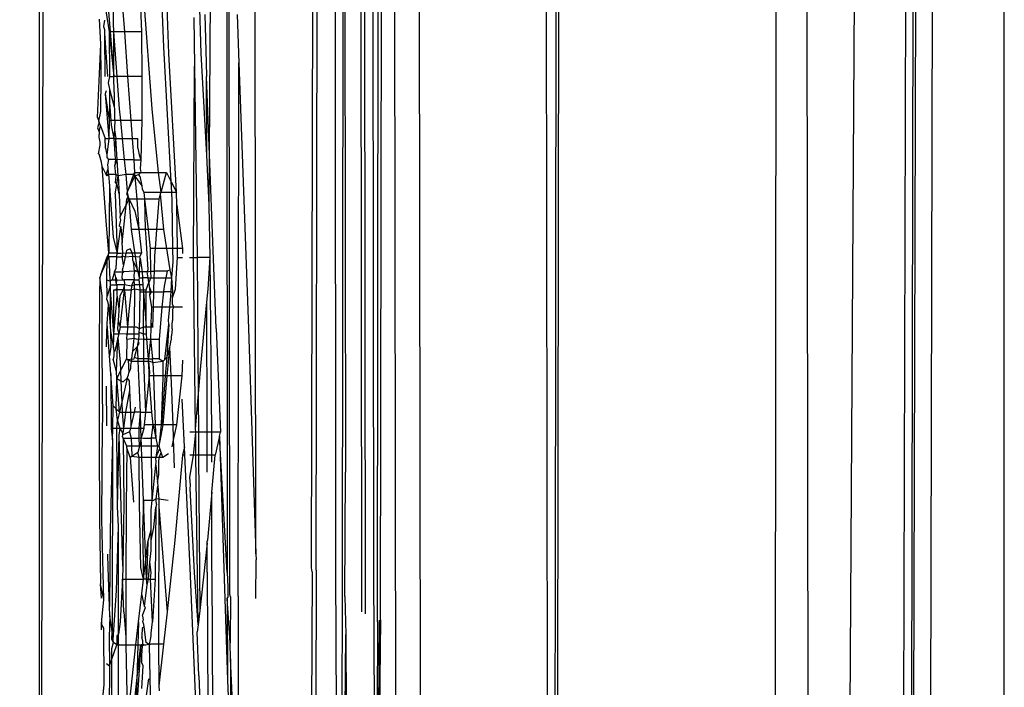
# Model space of a CAD drawing. Units: centimetres. Extents: x 348 to 1323, y 288 to 791.
# Drawn here: x 426 to 429, y 682 to 684 of the extents above; entities that cross this region are included whole.
import ezdxf

# ---------------------------------------------------------------- set-up
doc = ezdxf.new("R2010")
doc.units = ezdxf.units.CM
doc.layers.add('Edges', color=7, linetype='Continuous')

# ---------------------------------------------------------------- blocks, each defined once
blk = doc.blocks.new('ford ranger pl')
at = {"layer": 'Edges'}
for p, q in [((360.5996, 325.4186), (328.9616, 325.4808)), ((353.8148, 325.4287), (367.3843, 325.4287)), ((358.9099, 325.2699), (358.7365, 325.2668)), ((359.1083, 325.2707), (358.9099, 325.2699)), ((359.3462, 325.2707), (359.1083, 325.2707)), ((359.5023, 325.2699), (359.3462, 325.2707)), ((359.5472, 325.2684), (359.5023, 325.2699)), ((359.8518, 325.264), (359.8706, 325.2699)), ((359.8742, 325.2723), (359.8706, 325.2699)), ((359.8742, 325.2723), (359.8967, 325.2681)), ((359.9044, 325.2676), (359.9177, 325.2701)), ((359.9177, 325.2701), (359.9249, 325.2707)), ((359.9322, 325.2706), (359.9249, 325.2707)), ((359.9424, 325.2746), (359.9322, 325.2706)), ((359.9322, 325.2706), (359.9483, 325.2668)), ((359.9575, 325.2701), (359.9424, 325.2746)), ((359.9483, 325.2668), (359.9575, 325.2701)), ((359.9575, 325.2701), (359.9604, 325.2712)), ((359.9699, 325.2746), (359.9604, 325.2712)), ((359.9604, 325.2712), (359.9856, 325.266)), ((359.9699, 325.2746), (360.1637, 325.266)), ((358.5196, 325.2427), (358.3526, 325.2443)), ((358.4343, 325.2611), (358.4705, 325.2571)), ((358.4705, 325.2571), (358.6189, 325.258)), ((358.5252, 325.2511), (358.5196, 325.2427)), ((358.5945, 325.2435), (358.5196, 325.2427)), ((358.6515, 325.2419), (358.5945, 325.2435)), ((358.6149, 325.2645), (358.6299, 325.2645)), ((358.6189, 325.258), (358.6277, 325.2632)), ((358.6277, 325.2632), (358.6299, 325.2645)), ((358.6277, 325.2632), (358.6415, 325.2634)), ((358.6299, 325.2645), (358.6415, 325.2634)), ((358.6415, 325.2634), (358.6949, 325.2584)), ((358.676, 325.2428), (358.7797, 325.2466)), ((358.6949, 325.2584), (358.7365, 325.2668)), ((358.6949, 325.2584), (358.9064, 325.2637)), ((358.6986, 325.2643), (358.7365, 325.2668)), ((358.7797, 325.2466), (358.8145, 325.2472)), ((358.9064, 325.2637), (359.1617, 325.2614)), ((359.1548, 325.2505), (359.2589, 325.2509)), ((359.1617, 325.2614), (359.1648, 325.261)), ((359.1648, 325.261), (359.3536, 325.2621)), ((359.3395, 325.2427), (359.4238, 325.2489)), ((359.3536, 325.2621), (359.3629, 325.2621)), ((359.3629, 325.2621), (359.4986, 325.2629)), ((359.3631, 325.2512), (359.3722, 325.2513)), ((359.3722, 325.2513), (359.4238, 325.2489)), ((359.4746, 325.2458), (359.4182, 325.2412)), ((359.4238, 325.2489), (359.4746, 325.2458)), ((359.4887, 325.2497), (359.4746, 325.2458)), ((359.4887, 325.2497), (359.4977, 325.2489)), ((359.4977, 325.2489), (359.5406, 325.2505)), ((359.5235, 325.2411), (359.4977, 325.2489)), ((359.4986, 325.2629), (359.5472, 325.2684)), ((359.5406, 325.2505), (359.537, 325.2412)), ((359.5406, 325.2505), (359.6011, 325.2489)), ((359.6011, 325.2446), (359.5406, 325.2418)), ((359.5551, 325.266), (359.5472, 325.2684)), ((359.5551, 325.266), (359.6011, 325.2489)), ((359.5551, 325.266), (359.6011, 325.2446)), ((359.6011, 325.2489), (359.6088, 325.246)), ((359.6011, 325.2489), (359.6011, 325.2446)), ((359.6011, 325.2446), (359.6088, 325.246)), ((359.6011, 325.2233), (359.6011, 325.2446)), ((359.6088, 325.246), (359.6115, 325.245)), ((359.6115, 325.245), (359.6967, 325.252)), ((359.7896, 325.2427), (359.6115, 325.245)), ((359.6115, 325.2226), (359.6115, 325.245)), ((359.6967, 325.252), (359.8401, 325.2629)), ((359.8195, 325.2456), (359.7896, 325.2427)), ((359.8153, 325.2489), (359.8195, 325.252)), ((359.8195, 325.2456), (359.8153, 325.2489)), ((359.8195, 325.252), (359.8401, 325.2629)), ((359.8195, 325.252), (359.8322, 325.2477)), ((359.8195, 325.2456), (359.8195, 325.252)), ((359.8322, 325.2477), (359.8195, 325.2456)), ((359.8195, 325.2265), (359.8195, 325.2456)), ((359.8378, 325.2473), (359.8322, 325.2477)), ((359.8451, 325.248), (359.8378, 325.2473)), ((359.8401, 325.2629), (359.8518, 325.264)), ((359.8585, 325.2458), (359.8451, 325.248)), ((359.8644, 325.2498), (359.8585, 325.2458)), ((359.8585, 325.2275), (359.8585, 325.2458)), ((359.8711, 325.2505), (359.8644, 325.2498)), ((359.8885, 325.2536), (359.8711, 325.2505)), ((359.9144, 325.2446), (359.8711, 325.2505)), ((359.8885, 325.2536), (359.9144, 325.2544)), ((359.8967, 325.2681), (359.9044, 325.2676)), ((359.9483, 325.2668), (359.9144, 325.2544)), ((359.9144, 325.2544), (359.9144, 325.2446)), ((360.0325, 325.2543), (359.9144, 325.2446)), ((359.9621, 325.2435), (359.9144, 325.2446)), ((359.9144, 325.2315), (359.9144, 325.2446)), ((360.0325, 325.2543), (359.9621, 325.2435)), ((360.0101, 325.2432), (359.9621, 325.2435)), ((359.9621, 325.2397), (359.9621, 325.2435)), ((359.9856, 325.266), (360.0783, 325.2653)), ((360.0404, 325.2523), (360.0325, 325.2543)), ((360.0621, 325.2469), (360.0448, 325.2429)), ((360.0788, 325.2427), (360.0621, 325.2469)), ((360.0783, 325.2653), (360.1637, 325.266)), ((360.1928, 325.2563), (360.0785, 325.2555)), ((360.1928, 325.2563), (360.0787, 325.2481)), ((360.1963, 325.2443), (360.0788, 325.2314)), ((360.1963, 325.2443), (360.0788, 325.2427)), ((360.1637, 325.266), (360.2303, 325.2692)), ((360.2027, 325.2563), (360.1928, 325.2563)), ((360.2523, 325.2527), (360.1963, 325.2443)), ((360.2827, 325.2481), (360.1963, 325.2412)), ((360.1963, 325.2412), (360.1963, 325.2443)), ((360.2104, 325.259), (360.2027, 325.2563)), ((360.2272, 325.2565), (360.2104, 325.259)), ((358.3349, 325.2365), (358.5374, 325.2365)), ((358.3396, 325.2194), (358.575, 325.2194)), ((358.5196, 325.2427), (358.5374, 325.2365)), ((358.5374, 325.2365), (358.575, 325.2232)), ((358.5374, 325.2365), (358.5655, 325.2365)), ((358.5655, 325.2365), (358.5811, 325.2326)), ((358.575, 325.2232), (358.5811, 325.2326)), ((358.5986, 325.224), (358.575, 325.2232)), ((358.5986, 325.224), (358.575, 325.2194)), ((358.575, 325.2232), (358.575, 325.2194)), ((358.575, 325.2194), (358.6028, 325.2194)), ((358.575, 325.2194), (358.575, 325.1997)), ((358.5811, 325.2326), (358.5893, 325.2365)), ((358.5811, 325.2326), (358.5886, 325.2333)), ((358.5886, 325.2333), (358.61, 325.2364)), ((358.5886, 325.2333), (358.7185, 325.2248)), ((358.5893, 325.2365), (358.61, 325.2364)), ((358.6028, 325.2194), (358.5986, 325.224)), ((358.6028, 325.2194), (358.8881, 325.2194)), ((358.6361, 325.2147), (358.6028, 325.2194)), ((358.61, 325.2364), (358.6515, 325.2419)), ((359.1171, 325.2349), (358.61, 325.2364)), ((358.6515, 325.2419), (358.676, 325.2428)), ((358.8795, 325.2412), (358.676, 325.2428)), ((358.7185, 325.2248), (358.8881, 325.2194)), ((358.783, 325.2079), (359.13, 325.2178)), ((359.1171, 325.2349), (358.8795, 325.2412)), ((358.8881, 325.2194), (358.94, 325.2217)), ((358.94, 325.2217), (359.1339, 325.2232)), ((358.94, 325.2217), (359.13, 325.2178)), ((359.1473, 325.2388), (359.1171, 325.2349)), ((359.1171, 325.2349), (359.1473, 325.2344)), ((359.13, 325.2178), (359.1473, 325.215)), ((359.1339, 325.2232), (359.1473, 325.2238)), ((359.2919, 325.2393), (359.1473, 325.2388)), ((359.1473, 325.2344), (359.1473, 325.2388)), ((359.1473, 325.2344), (359.2072, 325.2333)), ((359.1473, 325.2238), (359.1473, 325.2344)), ((359.1473, 325.2238), (359.169, 325.2217)), ((359.1473, 325.215), (359.1473, 325.2238)), ((359.1473, 325.215), (359.169, 325.2217)), ((359.169, 325.2217), (359.1995, 325.2258)), ((359.1905, 325.217), (359.169, 325.2217)), ((359.1995, 325.2258), (359.1905, 325.217)), ((359.1905, 325.217), (359.2798, 325.224)), ((359.2072, 325.2333), (359.1995, 325.2258)), ((359.1995, 325.2258), (359.2798, 325.224)), ((359.2072, 325.2333), (359.2919, 325.2393)), ((359.2798, 325.224), (359.2737, 325.2128)), ((359.2798, 325.224), (359.2984, 325.2248)), ((359.3004, 325.2138), (359.2798, 325.224)), ((359.2919, 325.2393), (359.3395, 325.2427)), ((359.2984, 325.2248), (359.3305, 325.2333)), ((359.2984, 325.2248), (359.3874, 325.2208)), ((359.3874, 325.2208), (359.3224, 325.2147)), ((359.3394, 325.2314), (359.3305, 325.2333)), ((359.35, 325.2318), (359.3394, 325.2314)), ((359.3633, 325.2396), (359.3395, 325.2427)), ((359.3611, 325.2324), (359.35, 325.2318)), ((359.352, 325.2286), (359.35, 325.2318)), ((359.3874, 325.2208), (359.352, 325.2286)), ((359.4052, 325.24), (359.3611, 325.2324)), ((359.3611, 325.2324), (359.3915, 325.2314)), ((359.4052, 325.24), (359.3633, 325.2396)), ((359.3984, 325.2184), (359.3874, 325.2208)), ((359.3915, 325.2314), (359.3977, 325.2318)), ((359.3977, 325.2318), (359.5235, 325.2411)), ((359.3977, 325.2318), (359.5142, 325.2318)), ((359.3977, 325.2318), (359.4966, 325.2231)), ((359.3977, 325.2318), (359.3977, 325.221)), ((359.3977, 325.221), (359.3984, 325.2184)), ((359.3984, 325.2184), (359.3977, 325.1992)), ((359.4114, 325.2217), (359.3984, 325.2184)), ((359.4151, 325.2147), (359.3984, 325.2184)), ((359.4182, 325.2412), (359.4052, 325.24)), ((359.4339, 325.2201), (359.4114, 325.2217)), ((359.4339, 325.2201), (359.4151, 325.2147)), ((359.5235, 325.2411), (359.4182, 325.2412)), ((359.4588, 325.2183), (359.4339, 325.2201)), ((359.4626, 325.2186), (359.4588, 325.2183)), ((359.4966, 325.2231), (359.4626, 325.2186)), ((359.4981, 325.2155), (359.4626, 325.2186)), ((359.4996, 325.2232), (359.4966, 325.2231)), ((359.5142, 325.2232), (359.4996, 325.2232)), ((359.5142, 325.2318), (359.5142, 325.2274)), ((359.5142, 325.2274), (359.5177, 325.2236)), ((359.5142, 325.2274), (359.5142, 325.2232)), ((359.5177, 325.2236), (359.5142, 325.2232)), ((359.5142, 325.2065), (359.5142, 325.2232)), ((359.523, 325.224), (359.5177, 325.2236)), ((359.5274, 325.2238), (359.523, 325.224)), ((359.5274, 325.2412), (359.5235, 325.2411)), ((359.537, 325.2412), (359.5274, 325.2412)), ((359.5274, 325.2412), (359.5274, 325.2238)), ((359.5274, 325.2238), (359.5334, 325.2255)), ((359.5274, 325.2037), (359.5274, 325.2238)), ((359.5334, 325.2255), (359.541, 325.2266)), ((359.5399, 325.224), (359.5334, 325.2255)), ((359.5406, 325.2418), (359.537, 325.2412)), ((359.5406, 325.2359), (359.537, 325.2412)), ((359.541, 325.2266), (359.5399, 325.224)), ((359.5468, 325.2264), (359.5399, 325.224)), ((359.5399, 325.224), (359.5406, 325.211)), ((359.5619, 325.2295), (359.5406, 325.2359)), ((359.5406, 325.2359), (359.5406, 325.2305)), ((359.5406, 325.2305), (359.541, 325.2266)), ((359.541, 325.2266), (359.5468, 325.2264)), ((359.5468, 325.2264), (359.5619, 325.2295)), ((359.5619, 325.2295), (359.5714, 325.2256)), ((359.5619, 325.2295), (359.5619, 325.2054)), ((359.5714, 325.2256), (359.6011, 325.2233)), ((359.6011, 325.2233), (359.6115, 325.2226)), ((359.6011, 325.2233), (359.6011, 325.2119)), ((359.6522, 325.2333), (359.6115, 325.2226)), ((359.7679, 325.2279), (359.6115, 325.2226)), ((359.6115, 325.2226), (359.6807, 325.2133)), ((359.6115, 325.2226), (359.6115, 325.2126)), ((359.7896, 325.2427), (359.6522, 325.2333)), ((359.7644, 325.2178), (359.7078, 325.2147)), ((359.793, 325.2239), (359.7644, 325.2178)), ((359.8153, 325.2205), (359.7644, 325.2178)), ((359.7679, 325.2279), (359.793, 325.2239)), ((359.7981, 325.2279), (359.793, 325.2239)), ((359.793, 325.2239), (359.8153, 325.2205)), ((359.8153, 325.2261), (359.7981, 325.2279)), ((359.8195, 325.2265), (359.8153, 325.2261)), ((359.8153, 325.2205), (359.8195, 325.2265)), ((359.8153, 325.2205), (359.8585, 325.2229)), ((359.8195, 325.1993), (359.8153, 325.2205)), ((359.8195, 325.2265), (359.8437, 325.2288)), ((359.8585, 325.2229), (359.8437, 325.2288)), ((359.8585, 325.2275), (359.8437, 325.2288)), ((359.8584, 325.2031), (359.8585, 325.2229)), ((359.8698, 325.2287), (359.8585, 325.2275)), ((359.8585, 325.2229), (359.8585, 325.2275)), ((359.8585, 325.2229), (359.9144, 325.2259)), ((359.8744, 325.2288), (359.8698, 325.2287)), ((359.8859, 325.2298), (359.8744, 325.2288)), ((359.9144, 325.2315), (359.8859, 325.2298)), ((359.9144, 325.2259), (359.8859, 325.2298)), ((359.9494, 325.2388), (359.9144, 325.2315)), ((359.9144, 325.2315), (359.9144, 325.2259)), ((359.9372, 325.2295), (359.9144, 325.2315)), ((359.9372, 325.2295), (359.9144, 325.2259)), ((359.9144, 325.2259), (359.9144, 325.2086)), ((359.9419, 325.2298), (359.9372, 325.2295)), ((359.9621, 325.2285), (359.9419, 325.2298)), ((359.9621, 325.2397), (359.9494, 325.2388)), ((360.0101, 325.2432), (359.9621, 325.2397)), ((359.9621, 325.2285), (359.9621, 325.2397)), ((359.9663, 325.2301), (359.9621, 325.2285)), ((359.9621, 325.2132), (359.9621, 325.2285)), ((359.9927, 325.2302), (359.9663, 325.2301)), ((359.9984, 325.2305), (359.9927, 325.2302)), ((359.9931, 325.2162), (360.0788, 325.2226)), ((360.0448, 325.2429), (359.9984, 325.2305)), ((360.0367, 325.231), (359.9984, 325.2305)), ((360.0448, 325.2429), (360.0101, 325.2432)), ((360.0367, 325.231), (360.0788, 325.2314)), ((360.0787, 325.195), (360.0788, 325.2226)), ((360.0788, 325.2427), (360.0788, 325.2314)), ((360.1963, 325.2412), (360.0788, 325.2314)), ((360.0788, 325.2314), (360.1963, 325.2313)), ((360.0788, 325.2226), (360.0788, 325.2314)), ((360.0788, 325.2226), (360.1963, 325.2313)), ((360.1963, 325.2313), (360.1963, 325.2412)), ((360.1963, 325.2313), (360.2184, 325.2329)), ((360.1963, 325.2037), (360.1963, 325.2313)), ((360.2184, 325.2329), (360.2827, 325.2336)), ((358.575, 325.1997), (358.3711, 325.1952)), ((358.3711, 325.1952), (358.575, 325.1731)), ((358.5956, 325.1999), (358.575, 325.1997)), ((358.575, 325.1997), (358.575, 325.1731)), ((358.6625, 325.2054), (358.5956, 325.1999)), ((358.749, 325.1996), (358.5956, 325.1999)), ((358.749, 325.2085), (358.6361, 325.2147)), ((358.6625, 325.2054), (358.749, 325.2085)), ((358.783, 325.2079), (358.749, 325.2085)), ((358.749, 325.2085), (358.749, 325.1996)), ((358.9411, 325.1991), (358.749, 325.1996)), ((358.749, 325.1996), (358.749, 325.1531)), ((358.9474, 325.2054), (358.783, 325.2079)), ((359.0964, 325.1976), (358.9411, 325.1991)), ((359.1215, 325.2069), (358.9474, 325.2054)), ((359.0707, 325.1882), (359.0964, 325.1976)), ((359.0964, 325.1976), (359.1009, 325.1976)), ((359.1009, 325.1976), (359.1215, 325.2069)), ((359.1009, 325.1848), (359.1009, 325.1976)), ((359.1215, 325.2069), (359.1262, 325.2085)), ((359.1215, 325.2069), (359.1215, 325.1855)), ((359.1262, 325.2085), (359.1303, 325.208)), ((359.1381, 325.1898), (359.1303, 325.208)), ((359.1303, 325.208), (359.135, 325.2074)), ((359.135, 325.2074), (359.1473, 325.215)), ((359.1473, 325.206), (359.135, 325.2074)), ((359.1473, 325.206), (359.1473, 325.215)), ((359.1905, 325.2096), (359.1473, 325.206)), ((359.1905, 325.2009), (359.1473, 325.206)), ((359.1473, 325.1877), (359.1473, 325.206)), ((359.2171, 325.2106), (359.1905, 325.217)), ((359.1905, 325.217), (359.1905, 325.2096)), ((359.2171, 325.2106), (359.1905, 325.2096)), ((359.1905, 325.2096), (359.1905, 325.2009)), ((359.248, 325.1898), (359.1905, 325.2009)), ((359.1905, 325.2009), (359.1905, 325.1878)), ((359.2737, 325.2128), (359.2171, 325.2106)), ((359.2805, 325.196), (359.2171, 325.2106)), ((359.2737, 325.2128), (359.2704, 325.2069)), ((359.2704, 325.2069), (359.2805, 325.196)), ((359.2805, 325.196), (359.2734, 325.1911)), ((359.3004, 325.2138), (359.2737, 325.2128)), ((359.2805, 325.196), (359.2896, 325.1928)), ((359.2896, 325.1928), (359.2948, 325.1921)), ((359.3293, 325.1938), (359.2948, 325.1921)), ((359.2948, 325.1921), (359.3046, 325.1874)), ((359.3224, 325.2147), (359.3004, 325.2138)), ((359.3316, 325.1984), (359.3004, 325.2138)), ((359.3293, 325.1938), (359.3256, 325.1867)), ((359.3316, 325.1984), (359.3293, 325.1938)), ((359.3308, 325.1836), (359.3293, 325.1938)), ((359.3836, 325.1976), (359.3316, 325.1984)), ((359.3836, 325.1976), (359.3867, 325.1781)), ((359.3836, 325.1976), (359.3977, 325.1965)), ((359.3977, 325.1992), (359.3977, 325.1965)), ((359.4151, 325.1952), (359.3977, 325.1965)), ((359.3977, 325.1965), (359.3977, 325.1781)), ((359.4151, 325.2147), (359.5142, 325.2031)), ((359.4151, 325.1952), (359.4151, 325.2147)), ((359.5142, 325.2031), (359.4151, 325.1952)), ((359.4569, 325.1921), (359.4151, 325.1952)), ((359.4151, 325.1776), (359.4151, 325.1952)), ((359.5142, 325.1855), (359.4569, 325.1921)), ((359.5142, 325.2065), (359.4981, 325.2155)), ((359.5274, 325.2037), (359.5142, 325.2065)), ((359.5142, 325.2065), (359.5142, 325.2031)), ((359.5142, 325.2031), (359.5274, 325.2037)), ((359.5142, 325.2031), (359.5142, 325.1855)), ((359.5241, 325.1844), (359.5274, 325.2037)), ((359.5406, 325.2044), (359.5274, 325.2037)), ((359.5406, 325.211), (359.5406, 325.2081)), ((359.5466, 325.2104), (359.5406, 325.2081)), ((359.5406, 325.2081), (359.5406, 325.2044)), ((359.5406, 325.1776), (359.5406, 325.2044)), ((359.5577, 325.2092), (359.5466, 325.2104)), ((359.5619, 325.2054), (359.5577, 325.2092)), ((359.566, 325.2097), (359.5619, 325.2054)), ((359.5639, 325.1766), (359.5619, 325.2054)), ((359.572, 325.2077), (359.566, 325.2097)), ((359.579, 325.2063), (359.572, 325.2077)), ((359.579, 325.2063), (359.5968, 325.2087)), ((359.6011, 325.2019), (359.579, 325.2063)), ((359.5968, 325.2087), (359.6043, 325.2085)), ((359.6011, 325.2119), (359.6043, 325.2085)), ((359.6043, 325.2085), (359.6011, 325.2019)), ((359.6011, 325.2019), (359.6032, 325.1815)), ((359.6114, 325.1998), (359.6011, 325.2019)), ((359.6043, 325.2085), (359.6118, 325.2079)), ((359.6118, 325.2079), (359.6114, 325.1998)), ((359.6185, 325.1984), (359.6114, 325.1998)), ((359.6114, 325.1819), (359.6114, 325.1998)), ((359.6115, 325.2126), (359.6118, 325.2079)), ((359.6118, 325.2079), (359.6385, 325.2092)), ((359.6225, 325.1882), (359.6185, 325.1984)), ((359.6807, 325.2133), (359.6385, 325.2092)), ((359.6385, 325.2092), (359.7539, 325.1976)), ((359.6735, 325.1851), (359.7539, 325.1911)), ((359.6837, 325.2171), (359.6807, 325.2133)), ((359.6986, 325.2142), (359.6837, 325.2171)), ((359.7051, 325.2155), (359.6986, 325.2142)), ((359.7078, 325.2147), (359.7051, 325.2155)), ((359.7078, 325.2147), (359.7539, 325.1911)), ((359.7539, 325.1911), (359.7219, 325.1758)), ((359.7539, 325.1976), (359.7588, 325.1934)), ((359.7539, 325.1911), (359.7539, 325.1976)), ((359.7588, 325.1934), (359.7539, 325.1911)), ((359.7539, 325.1711), (359.7539, 325.1911)), ((359.7675, 325.1976), (359.7588, 325.1934)), ((359.7659, 325.1941), (359.7588, 325.1934)), ((359.7675, 325.1976), (359.7659, 325.1941)), ((359.7659, 325.1941), (359.7747, 325.195)), ((359.7675, 325.1976), (359.7747, 325.195)), ((359.7747, 325.195), (359.8195, 325.1993)), ((359.7747, 325.195), (359.8152, 325.1756)), ((359.8195, 325.1791), (359.7747, 325.195)), ((359.8195, 325.1993), (359.8584, 325.2031)), ((359.8195, 325.1791), (359.8195, 325.1993)), ((359.8584, 325.2031), (359.9144, 325.2086)), ((359.8584, 325.1788), (359.8584, 325.2031)), ((359.9144, 325.2086), (359.9621, 325.2132)), ((359.9144, 325.2086), (359.9144, 325.1829)), ((359.9621, 325.2132), (359.9931, 325.2162)), ((359.9621, 325.1864), (359.9621, 325.2132)), ((360.0787, 325.195), (359.9621, 325.1864)), ((360.1963, 325.2037), (360.0787, 325.195)), ((360.0787, 325.1571), (360.0787, 325.195)), ((360.2827, 325.21), (360.1963, 325.2037)), ((360.1963, 325.1579), (360.1963, 325.2037)), ((358.575, 325.1599), (358.354, 325.1748)), ((358.4808, 325.171), (358.354, 325.1748)), ((358.4142, 325.1781), (358.4808, 325.171)), ((358.4808, 325.171), (358.575, 325.1599)), ((358.575, 325.1683), (358.4808, 325.171)), ((358.575, 325.1731), (358.6361, 325.1665)), ((358.575, 325.1731), (358.575, 325.1683)), ((358.575, 325.1683), (358.575, 325.1599)), ((358.6361, 325.1665), (358.575, 325.1683)), ((358.6361, 325.1665), (358.7101, 325.1577)), ((359.0707, 325.1882), (358.9524, 325.1797)), ((359.0736, 325.1838), (359.0707, 325.1882)), ((359.0707, 325.1643), (359.0736, 325.1838)), ((359.0707, 325.1643), (359.0837, 325.168)), ((359.1009, 325.1848), (359.0736, 325.1838)), ((359.0837, 325.168), (359.0736, 325.1838)), ((359.1009, 325.164), (359.0837, 325.168)), ((359.1215, 325.1855), (359.1009, 325.1848)), ((359.1009, 325.164), (359.1009, 325.1848)), ((359.1381, 325.1898), (359.1215, 325.1855)), ((359.1215, 325.1855), (359.1215, 325.1648)), ((359.1473, 325.1877), (359.1381, 325.1898)), ((359.1526, 325.1865), (359.1473, 325.1877)), ((359.1473, 325.1649), (359.1473, 325.1877)), ((359.1905, 325.1878), (359.1526, 325.1865)), ((359.1905, 325.178), (359.1526, 325.1865)), ((359.248, 325.1898), (359.1905, 325.1878)), ((359.1905, 325.1878), (359.1905, 325.178)), ((359.2035, 325.175), (359.1905, 325.178)), ((359.1905, 325.1614), (359.1905, 325.178)), ((359.2734, 325.1911), (359.248, 325.1898)), ((359.2676, 325.1641), (359.3256, 325.1671)), ((359.3046, 325.1874), (359.3072, 325.1864)), ((359.3072, 325.1864), (359.3149, 325.1867)), ((359.3149, 325.1867), (359.3188, 325.1859)), ((359.3188, 325.1859), (359.3236, 325.1851)), ((359.3236, 325.1851), (359.3308, 325.1836)), ((359.3256, 325.1867), (359.3308, 325.1836)), ((359.3256, 325.1867), (359.3256, 325.1671)), ((359.3256, 325.1671), (359.3316, 325.1674)), ((359.3256, 325.1671), (359.3256, 325.1531)), ((359.3308, 325.1836), (359.3401, 325.1828)), ((359.3308, 325.1836), (359.3316, 325.1777)), ((359.3316, 325.1777), (359.3348, 325.1766)), ((359.3316, 325.1674), (359.3348, 325.1766)), ((359.3316, 325.1674), (359.3638, 325.1691)), ((359.3316, 325.1531), (359.3316, 325.1674)), ((359.3348, 325.1766), (359.3638, 325.1691)), ((359.3401, 325.1828), (359.352, 325.1812)), ((359.352, 325.1812), (359.3675, 325.1797)), ((359.352, 325.1812), (359.3638, 325.1691)), ((359.3638, 325.1691), (359.3668, 325.168)), ((359.3668, 325.168), (359.3707, 325.168)), ((359.3668, 325.168), (359.3722, 325.1649)), ((359.3675, 325.1797), (359.3867, 325.1781)), ((359.3707, 325.168), (359.3767, 325.1665)), ((359.3722, 325.1649), (359.3767, 325.1665)), ((359.3767, 325.1665), (359.3842, 325.1657)), ((359.3867, 325.1781), (359.3836, 325.1701)), ((359.3836, 325.1701), (359.3842, 325.1657)), ((359.3842, 325.1657), (359.3836, 325.1534)), ((359.3842, 325.1657), (359.3928, 325.1649)), ((359.3867, 325.1781), (359.3977, 325.1781)), ((359.3977, 325.1781), (359.4049, 325.1781)), ((359.3977, 325.1781), (359.3977, 325.1645)), ((359.4049, 325.1781), (359.4151, 325.1776)), ((359.4112, 325.1634), (359.4151, 325.1718)), ((359.4151, 325.1776), (359.4205, 325.1773)), ((359.4151, 325.1718), (359.4151, 325.1776)), ((359.4205, 325.1773), (359.4526, 325.1773)), ((359.4526, 325.1773), (359.4691, 325.1766)), ((359.5167, 325.1766), (359.4691, 325.1766)), ((359.5241, 325.1844), (359.5142, 325.1855)), ((359.5142, 325.1855), (359.5167, 325.1766)), ((359.5167, 325.1766), (359.5142, 325.162)), ((359.5167, 325.1766), (359.5274, 325.177)), ((359.5274, 325.1837), (359.5241, 325.1844)), ((359.5274, 325.177), (359.5241, 325.1844)), ((359.5406, 325.1776), (359.5274, 325.1837)), ((359.5274, 325.177), (359.5406, 325.1776)), ((359.5274, 325.1626), (359.5274, 325.177)), ((359.5522, 325.1789), (359.5406, 325.1776)), ((359.5406, 325.1776), (359.5406, 325.1641)), ((359.5456, 325.1634), (359.5619, 325.1675)), ((359.5639, 325.1766), (359.5522, 325.1789)), ((359.5619, 325.1675), (359.5639, 325.1766)), ((359.5619, 325.1675), (359.5669, 325.1688)), ((359.5619, 325.1636), (359.5619, 325.1675)), ((359.5639, 325.1766), (359.5878, 325.1797)), ((359.5669, 325.1688), (359.5639, 325.1766)), ((359.5669, 325.1688), (359.6735, 325.1851)), ((359.5878, 325.1797), (359.5669, 325.1688)), ((359.5878, 325.1797), (359.593, 325.181)), ((359.593, 325.181), (359.6032, 325.1815)), ((359.6032, 325.1815), (359.6011, 325.1626)), ((359.6032, 325.1815), (359.6114, 325.1819)), ((359.6114, 325.1819), (359.6225, 325.1882)), ((359.6114, 325.1587), (359.6114, 325.1819)), ((359.6735, 325.1652), (359.6114, 325.1587)), ((359.6735, 325.1652), (359.6735, 325.1851)), ((359.7219, 325.1758), (359.6735, 325.1652)), ((359.7539, 325.1711), (359.6735, 325.1652)), ((359.6735, 325.1486), (359.6735, 325.1652)), ((359.8152, 325.1756), (359.7539, 325.1711)), ((359.7539, 325.1503), (359.7539, 325.1711)), ((359.8152, 325.1756), (359.7896, 325.1571)), ((359.8152, 325.1756), (359.8195, 325.1791)), ((359.8152, 325.1756), (359.8217, 325.1761)), ((359.8195, 325.1657), (359.8152, 325.1756)), ((359.8152, 325.1626), (359.8195, 325.1657)), ((359.8195, 325.1791), (359.8243, 325.1773)), ((359.8243, 325.1604), (359.8195, 325.1657)), ((359.8217, 325.1761), (359.8243, 325.1773)), ((359.8584, 325.1788), (359.8243, 325.1773)), ((359.8243, 325.1773), (359.8243, 325.1604)), ((359.9144, 325.1829), (359.8584, 325.1788)), ((359.8584, 325.1788), (359.8584, 325.1602)), ((359.8885, 325.168), (359.8711, 325.1649)), ((359.8885, 325.168), (359.9144, 325.168)), ((359.9621, 325.1864), (359.9144, 325.1829)), ((359.9144, 325.1829), (359.9144, 325.168)), ((359.9621, 325.1571), (359.9621, 325.1864)), ((358.485, 325.14), (358.3526, 325.1579)), ((358.4592, 325.1575), (358.5192, 325.1538)), ((358.5192, 325.1538), (358.5273, 325.1573)), ((358.5273, 325.1573), (358.5468, 325.1573)), ((358.5468, 325.1573), (358.5721, 325.1554)), ((358.5721, 325.1554), (358.5768, 325.1548)), ((358.575, 325.1517), (358.5721, 325.1554)), ((358.575, 325.1599), (358.5768, 325.1548)), ((358.5768, 325.1548), (358.575, 325.1517)), ((358.575, 325.1517), (358.575, 325.1466)), ((358.575, 325.1466), (358.5768, 325.1397)), ((358.575, 325.1369), (358.5768, 325.1397)), ((358.5768, 325.1548), (358.5856, 325.1547)), ((358.5768, 325.1397), (358.5811, 325.1462)), ((358.5811, 325.1462), (358.6227, 325.1517)), ((358.5856, 325.1547), (358.5945, 325.1571)), ((358.6051, 325.1578), (358.5945, 325.1571)), ((358.6129, 325.157), (358.6051, 325.1578)), ((358.6178, 325.157), (358.6129, 325.157)), ((358.6227, 325.1517), (358.6178, 325.157)), ((358.6227, 325.1517), (358.6288, 325.1526)), ((358.6288, 325.1526), (358.6363, 325.1545)), ((358.6363, 325.1545), (358.6404, 325.1541)), ((358.6515, 325.1556), (358.6404, 325.1541)), ((358.6515, 325.1556), (358.6553, 325.1545)), ((358.6553, 325.1545), (358.6739, 325.148)), ((358.6739, 325.148), (358.6777, 325.1501)), ((358.6777, 325.1501), (358.7101, 325.1577)), ((358.6777, 325.1501), (358.7331, 325.1437)), ((358.7101, 325.1577), (358.749, 325.1531)), ((358.7331, 325.1437), (358.749, 325.1452)), ((358.7331, 325.1437), (358.749, 325.1394)), ((358.749, 325.1531), (358.7797, 325.1602)), ((358.8795, 325.1556), (358.749, 325.1531)), ((358.749, 325.1452), (358.9568, 325.1532)), ((358.749, 325.1531), (358.8465, 325.1415)), ((358.749, 325.1452), (358.749, 325.1531)), ((358.749, 325.1452), (358.749, 325.1394)), ((358.8465, 325.1415), (358.749, 325.1452)), ((358.749, 325.1394), (358.7941, 325.1366)), ((358.749, 325.1394), (358.749, 325.1342)), ((358.7797, 325.1602), (358.9477, 325.1634)), ((358.8465, 325.1415), (358.8796, 325.133)), ((358.9568, 325.1532), (358.8795, 325.1556)), ((358.9477, 325.1634), (359.0707, 325.1643)), ((358.9568, 325.1532), (359.0707, 325.1572)), ((358.9568, 325.1302), (358.9568, 325.1532)), ((359.0707, 325.1572), (359.0707, 325.1643)), ((359.0707, 325.1572), (359.1009, 325.1583)), ((359.0707, 325.1318), (359.0707, 325.1572)), ((359.1009, 325.164), (359.1215, 325.1648)), ((359.1222, 325.159), (359.1009, 325.164)), ((359.1009, 325.1583), (359.1009, 325.164)), ((359.1009, 325.1583), (359.1222, 325.159)), ((359.1009, 325.1316), (359.1009, 325.1583)), ((359.1215, 325.1648), (359.1389, 325.1649)), ((359.1215, 325.1648), (359.1222, 325.159)), ((359.1222, 325.159), (359.1215, 325.1527)), ((359.1215, 325.1527), (359.1215, 325.1315)), ((359.1222, 325.159), (359.1473, 325.1599)), ((359.1473, 325.1524), (359.1222, 325.159)), ((359.1389, 325.1649), (359.1473, 325.1649)), ((359.1473, 325.1599), (359.1473, 325.1649)), ((359.1473, 325.1649), (359.1905, 325.1614)), ((359.1473, 325.1599), (359.1905, 325.1614)), ((359.1473, 325.1524), (359.1473, 325.1599)), ((359.1505, 325.1525), (359.1473, 325.1524)), ((359.1571, 325.1509), (359.1505, 325.1525)), ((359.1905, 325.1475), (359.1571, 325.1509)), ((359.1571, 325.1272), (359.1571, 325.1509)), ((359.1905, 325.1614), (359.2676, 325.1641)), ((359.1905, 325.1614), (359.1905, 325.1475)), ((359.3256, 325.1531), (359.1905, 325.1475)), ((359.2868, 325.1377), (359.1905, 325.1475)), ((359.1905, 325.1475), (359.1905, 325.1307)), ((359.3256, 325.1396), (359.2959, 325.1374)), ((359.2984, 325.1384), (359.3256, 325.1396)), ((359.3316, 325.1531), (359.3256, 325.1531)), ((359.3256, 325.1531), (359.3256, 325.1396)), ((359.3256, 325.1396), (359.3316, 325.14)), ((359.3256, 325.1396), (359.3256, 325.1365)), ((359.3633, 325.1532), (359.3316, 325.1531)), ((359.3316, 325.14), (359.3316, 325.1531)), ((359.3316, 325.14), (359.3836, 325.1438)), ((359.3836, 325.1348), (359.3316, 325.14)), ((359.3316, 325.14), (359.3316, 325.1288)), ((359.3836, 325.1534), (359.3633, 325.1532)), ((359.3977, 325.1535), (359.3836, 325.1534)), ((359.3836, 325.1534), (359.3836, 325.1438)), ((359.3836, 325.1438), (359.3977, 325.1455)), ((359.3836, 325.1438), (359.3836, 325.1348)), ((359.3928, 325.1649), (359.3977, 325.1645)), ((359.3977, 325.1645), (359.4019, 325.1641)), ((359.4019, 325.1641), (359.3977, 325.1535)), ((359.4151, 325.1537), (359.3977, 325.1535)), ((359.3977, 325.1535), (359.3977, 325.1455)), ((359.3977, 325.1455), (359.4064, 325.1455)), ((359.4019, 325.1641), (359.4112, 325.1634)), ((359.4064, 325.1455), (359.4151, 325.1462)), ((359.4151, 325.1537), (359.4112, 325.1634)), ((359.4112, 325.1634), (359.4213, 325.1634)), ((359.4151, 325.1462), (359.4151, 325.1537)), ((359.5089, 325.1531), (359.4151, 325.1537)), ((359.5089, 325.1531), (359.4151, 325.1462)), ((359.4151, 325.1462), (359.5089, 325.1462)), ((359.4151, 325.1338), (359.4151, 325.1462)), ((359.4213, 325.1634), (359.4333, 325.1626)), ((359.4333, 325.1626), (359.4766, 325.1626)), ((359.4766, 325.1626), (359.4926, 325.1618)), ((359.4926, 325.1618), (359.5089, 325.1618)), ((359.5089, 325.1618), (359.5142, 325.162)), ((359.5089, 325.1618), (359.5089, 325.1531)), ((359.5142, 325.1535), (359.5089, 325.1531)), ((359.5089, 325.1531), (359.5089, 325.1462)), ((359.5089, 325.1462), (359.5142, 325.1462)), ((359.5089, 325.1462), (359.5089, 325.1364)), ((359.5142, 325.162), (359.5274, 325.1626)), ((359.5142, 325.162), (359.5142, 325.1535)), ((359.5274, 325.1548), (359.5142, 325.1535)), ((359.5142, 325.1535), (359.5142, 325.1462)), ((359.5142, 325.1462), (359.5338, 325.1392)), ((359.5338, 325.1392), (359.523, 325.1377)), ((359.5274, 325.1626), (359.5406, 325.1641)), ((359.5274, 325.1548), (359.5274, 325.1626)), ((359.5404, 325.1554), (359.5274, 325.1548)), ((359.5338, 325.1392), (359.5456, 325.1408)), ((359.5456, 325.1338), (359.5338, 325.1392)), ((359.5456, 325.1558), (359.5404, 325.1554)), ((359.5406, 325.1641), (359.5456, 325.1634)), ((359.5456, 325.1634), (359.5619, 325.1636)), ((359.5456, 325.1634), (359.5456, 325.1558)), ((359.5619, 325.157), (359.5456, 325.1558)), ((359.5456, 325.1408), (359.5456, 325.1558)), ((359.5456, 325.1408), (359.5619, 325.1431)), ((359.5456, 325.1408), (359.5456, 325.1338)), ((359.5619, 325.157), (359.5619, 325.1636)), ((359.5619, 325.1636), (359.5669, 325.1635)), ((359.5669, 325.1573), (359.5619, 325.157)), ((359.5619, 325.1431), (359.5619, 325.157)), ((359.5619, 325.1431), (359.5639, 325.1341)), ((359.5669, 325.1414), (359.5619, 325.1431)), ((359.5669, 325.1635), (359.5982, 325.1618)), ((359.5982, 325.1618), (359.5669, 325.1573)), ((359.6522, 325.147), (359.5669, 325.1414)), ((359.5982, 325.1618), (359.6011, 325.1626)), ((359.6011, 325.1626), (359.6114, 325.1587)), ((359.6735, 325.1411), (359.6237, 325.1353)), ((359.6735, 325.1486), (359.6522, 325.147)), ((359.7539, 325.1503), (359.6735, 325.1411)), ((359.7539, 325.1503), (359.6735, 325.1486)), ((359.6735, 325.1411), (359.6735, 325.1486)), ((359.6735, 325.1178), (359.6735, 325.1411)), ((359.7724, 325.1524), (359.7539, 325.1503)), ((359.7539, 325.112), (359.7539, 325.1503)), ((359.7808, 325.1565), (359.7724, 325.1524)), ((359.7724, 325.1524), (359.7724, 325.1067)), ((359.7896, 325.1571), (359.7808, 325.1565)), ((359.8152, 325.1626), (359.7896, 325.1571)), ((359.8353, 325.1615), (359.8243, 325.1604)), ((359.8243, 325.1604), (359.8243, 325.1134)), ((359.8584, 325.1602), (359.8353, 325.1615)), ((359.8711, 325.1649), (359.8584, 325.1602)), ((359.9621, 325.1571), (359.8584, 325.1602)), ((360.0787, 325.1571), (359.9621, 325.1571)), ((359.9931, 325.1299), (360.3301, 325.1556)), ((360.1963, 325.1579), (360.0787, 325.1571)), ((360.2827, 325.1618), (360.1963, 325.1579)), ((358.3396, 325.133), (358.575, 325.1369)), ((358.5768, 325.1133), (358.4663, 325.1121)), ((358.575, 325.1369), (358.5988, 325.133)), ((358.5768, 325.133), (358.575, 325.1369)), ((358.5768, 325.1133), (358.5768, 325.133)), ((358.5955, 325.1135), (358.5768, 325.1133)), ((358.5768, 325.1001), (358.5768, 325.1133)), ((358.9411, 325.1128), (358.5955, 325.1135)), ((358.5988, 325.133), (358.6056, 325.133)), ((358.6056, 325.133), (358.6361, 325.1291)), ((358.6361, 325.1291), (358.749, 325.1342)), ((358.749, 325.1221), (358.6361, 325.1291)), ((358.749, 325.1342), (358.749, 325.1221)), ((358.749, 325.1342), (358.7662, 325.133)), ((358.9395, 325.1207), (358.749, 325.1221)), ((358.7662, 325.133), (358.7941, 325.1366)), ((358.7941, 325.1366), (358.8249, 325.133)), ((358.8249, 325.133), (358.8514, 325.133)), ((358.8514, 325.133), (358.8851, 325.126)), ((358.8514, 325.133), (358.8796, 325.133)), ((358.8796, 325.133), (358.8881, 325.133)), ((358.8851, 325.126), (358.9395, 325.1207)), ((358.8881, 325.133), (358.9322, 325.1327)), ((358.9322, 325.1327), (358.9568, 325.1302)), ((358.9474, 325.119), (358.9395, 325.1207)), ((358.9474, 325.119), (358.9568, 325.1194)), ((358.9568, 325.1302), (359.0707, 325.1318)), ((358.9568, 325.1302), (359.0505, 325.1205)), ((358.9568, 325.1274), (358.9568, 325.1302)), ((358.9614, 325.1191), (358.9568, 325.1274)), ((358.9568, 325.1194), (358.9614, 325.1191)), ((358.9602, 325.1127), (358.9614, 325.1191)), ((358.995, 325.1152), (358.9602, 325.1127)), ((358.9614, 325.1191), (358.995, 325.1152)), ((359.0053, 325.116), (358.995, 325.1152)), ((359.0505, 325.1205), (359.0053, 325.116)), ((359.0053, 325.116), (359.0244, 325.1124)), ((359.0505, 325.1205), (359.0583, 325.1199)), ((359.0583, 325.1199), (359.0707, 325.1208)), ((359.0707, 325.1318), (359.1009, 325.1316)), ((359.0707, 325.1208), (359.0707, 325.1318)), ((359.0707, 325.1113), (359.0707, 325.1208)), ((359.0707, 325.1208), (359.094, 325.1097)), ((359.1009, 325.1163), (359.0707, 325.1208)), ((359.1009, 325.1316), (359.1215, 325.1315)), ((359.1009, 325.1163), (359.1009, 325.1316)), ((359.1215, 325.1205), (359.1009, 325.1163)), ((359.1009, 325.112), (359.1009, 325.1163)), ((359.1215, 325.1315), (359.13, 325.1314)), ((359.1215, 325.1205), (359.1215, 325.1315)), ((359.1571, 325.1272), (359.1215, 325.1205)), ((359.1571, 325.1219), (359.1215, 325.1205)), ((359.13, 325.1314), (359.1571, 325.1272)), ((359.1571, 325.1272), (359.1905, 325.1307)), ((359.1571, 325.1219), (359.1571, 325.1272)), ((359.2868, 325.127), (359.1571, 325.1219)), ((359.1571, 325.1052), (359.1571, 325.1219)), ((359.1905, 325.1307), (359.2868, 325.1377)), ((359.2868, 325.1377), (359.2984, 325.1384)), ((359.2959, 325.1374), (359.2868, 325.1377)), ((359.2868, 325.127), (359.2868, 325.1377)), ((359.3223, 325.1283), (359.2868, 325.127)), ((359.2868, 325.1006), (359.2868, 325.127)), ((359.3256, 325.1365), (359.3223, 325.1283)), ((359.3223, 325.1283), (359.3316, 325.1288)), ((359.3223, 325.1283), (359.3256, 325.1011)), ((359.3836, 325.1348), (359.3316, 325.1288)), ((359.3316, 325.112), (359.3316, 325.1288)), ((359.4151, 325.1338), (359.3836, 325.1348)), ((359.3836, 325.1348), (359.3836, 325.1112)), ((359.4151, 325.1283), (359.4151, 325.1338)), ((359.4278, 325.1334), (359.4151, 325.1338)), ((359.4278, 325.1334), (359.4151, 325.1283)), ((359.4151, 325.1283), (359.4682, 325.1268)), ((359.4626, 325.1322), (359.4278, 325.1334)), ((359.4682, 325.1322), (359.4626, 325.1322)), ((359.4994, 325.1369), (359.4682, 325.1322)), ((359.4682, 325.1268), (359.4682, 325.1322)), ((359.4682, 325.1268), (359.5089, 325.1256)), ((359.4682, 325.1044), (359.4682, 325.1268)), ((359.5089, 325.1364), (359.4994, 325.1369)), ((359.5089, 325.133), (359.4994, 325.1369)), ((359.523, 325.1377), (359.5089, 325.133)), ((359.523, 325.1377), (359.5089, 325.1364)), ((359.5089, 325.1364), (359.5089, 325.133)), ((359.5089, 325.133), (359.5089, 325.1256)), ((359.5089, 325.1256), (359.5456, 325.1246)), ((359.5089, 325.1256), (359.5089, 325.0997)), ((359.5639, 325.1341), (359.5456, 325.1338)), ((359.5456, 325.1338), (359.5456, 325.1246)), ((359.5456, 325.1246), (359.5456, 325.0938)), ((359.5456, 325.1246), (359.5639, 325.124)), ((359.6237, 325.1353), (359.5639, 325.1341)), ((359.5639, 325.1341), (359.5639, 325.124)), ((359.5639, 325.124), (359.6043, 325.1229)), ((359.5639, 325.0902), (359.5639, 325.124)), ((359.6043, 325.1229), (359.6237, 325.1215)), ((359.6237, 325.1215), (359.6237, 325.1353)), ((359.6237, 325.1215), (359.6735, 325.1178)), ((359.6237, 325.0752), (359.6237, 325.1215)), ((359.6735, 325.1178), (359.7539, 325.112)), ((359.6735, 325.0988), (359.6735, 325.1178)), ((359.7724, 325.1067), (359.8243, 325.1134)), ((359.8243, 325.1134), (359.9931, 325.1299)), ((359.8243, 325.1134), (359.8243, 325.0918)), ((358.4663, 325.1121), (358.4535, 325.112)), ((358.5768, 325.1001), (358.4663, 325.1121)), ((358.6622, 325.0907), (358.5768, 325.1001)), ((358.9411, 325.1128), (358.6622, 325.0907)), ((358.8523, 325.07), (358.6622, 325.0907)), ((358.9568, 325.1124), (358.9411, 325.1128)), ((358.9568, 325.0875), (358.9602, 325.1127)), ((358.9602, 325.1127), (358.9568, 325.1124)), ((359.0244, 325.1124), (359.0587, 325.1122)), ((359.0587, 325.1122), (359.0707, 325.1113)), ((359.0707, 325.1113), (359.0838, 325.1065)), ((359.0707, 325.1019), (359.0707, 325.1113)), ((359.0707, 325.1019), (359.0838, 325.1065)), ((359.0804, 325.0868), (359.0707, 325.1019)), ((359.0838, 325.1065), (359.094, 325.1097)), ((359.094, 325.1097), (359.1009, 325.112)), ((359.1009, 325.112), (359.1571, 325.1052)), ((359.1009, 325.112), (359.1571, 325.1006)), ((359.1571, 325.1052), (359.2819, 325.1011)), ((359.1571, 325.1006), (359.1571, 325.1052)), ((359.2868, 325.096), (359.1571, 325.1052)), ((359.1571, 325.1006), (359.2868, 325.09)), ((359.1571, 325.0747), (359.1571, 325.1006)), ((359.2819, 325.1011), (359.2868, 325.1006)), ((359.2868, 325.1006), (359.3256, 325.1011)), ((359.2868, 325.096), (359.2868, 325.1006)), ((359.2868, 325.09), (359.2868, 325.096)), ((359.3348, 325.091), (359.2868, 325.096)), ((359.2868, 325.09), (359.3128, 325.0879)), ((359.2868, 325.0795), (359.2868, 325.09)), ((359.3128, 325.0879), (359.3614, 325.0832)), ((359.3316, 325.112), (359.3256, 325.1011)), ((359.3256, 325.1011), (359.3297, 325.0966)), ((359.3297, 325.0966), (359.3348, 325.091)), ((359.3297, 325.0966), (359.423, 325.0863)), ((359.3836, 325.1112), (359.3316, 325.112)), ((359.3348, 325.091), (359.3614, 325.0832)), ((359.423, 325.0863), (359.3348, 325.091)), ((359.4569, 325.1058), (359.3836, 325.1112)), ((359.4682, 325.1044), (359.4569, 325.1058)), ((359.5089, 325.0997), (359.4682, 325.1044)), ((359.4682, 325.0835), (359.4682, 325.1044)), ((359.5242, 325.098), (359.5089, 325.0997)), ((359.5089, 325.0802), (359.5089, 325.0997)), ((359.5456, 325.0938), (359.5242, 325.098)), ((359.5456, 325.0938), (359.5456, 325.0778)), ((359.5639, 325.0902), (359.5456, 325.0938)), ((359.5669, 325.0824), (359.5639, 325.0902)), ((359.5669, 325.0824), (359.6735, 325.0988)), ((359.6735, 325.0988), (359.7679, 325.108)), ((359.7539, 325.112), (359.7679, 325.108)), ((359.7679, 325.108), (359.7724, 325.1067)), ((359.7724, 325.1067), (359.8243, 325.0918)), ((359.7724, 325.1067), (359.7724, 325.0783)), ((359.8002, 325.0798), (360.1557, 325.0995)), ((359.8243, 325.0918), (359.8002, 325.0798)), ((360.1395, 325.0863), (360.3901, 325.095)), ((360.1557, 325.0995), (360.3901, 325.1077)), ((359.077, 325.0497), (358.8523, 325.07)), ((359.0431, 325.0707), (359.1208, 325.0734)), ((359.1208, 325.0734), (359.0986, 325.0783)), ((359.1208, 325.0734), (359.1571, 325.0747)), ((359.1571, 325.0653), (359.1208, 325.0734)), ((359.1571, 325.0747), (359.2676, 325.0785)), ((359.1571, 325.0653), (359.1571, 325.0747)), ((359.2868, 325.0513), (359.1571, 325.0653)), ((359.2676, 325.0785), (359.2868, 325.0795)), ((359.2868, 325.0795), (359.3614, 325.0832)), ((359.2868, 325.0513), (359.2868, 325.0795)), ((359.3614, 325.0832), (359.3668, 325.0824)), ((359.3668, 325.0824), (359.3706, 325.0816)), ((359.3706, 325.0816), (359.3766, 325.0809)), ((359.3766, 325.0809), (359.3842, 325.0793)), ((359.3842, 325.0793), (359.3928, 325.0785)), ((359.4112, 325.077), (359.3928, 325.0785)), ((359.4112, 325.077), (359.4214, 325.077)), ((359.4214, 325.077), (359.4333, 325.0762)), ((359.423, 325.0863), (359.4335, 325.0868)), ((359.4612, 325.0762), (359.4333, 325.0762)), ((359.4335, 325.0868), (359.4682, 325.0835)), ((359.4612, 325.0762), (359.4682, 325.073)), ((359.4682, 325.0835), (359.4881, 325.0816)), ((359.4682, 325.073), (359.4682, 325.0835)), ((359.4682, 325.073), (359.4766, 325.0762)), ((359.4682, 325.0499), (359.4682, 325.073)), ((359.4766, 325.0762), (359.4926, 325.0762)), ((359.4881, 325.0816), (359.5089, 325.0802)), ((359.4926, 325.0762), (359.5089, 325.0754)), ((359.4926, 325.0762), (359.5159, 325.0684)), ((359.5089, 325.0802), (359.5089, 325.0754)), ((359.5089, 325.0802), (359.5456, 325.0778)), ((359.5089, 325.0754), (359.5456, 325.0778)), ((359.5159, 325.0684), (359.5996, 325.063)), ((359.5456, 325.0778), (359.5669, 325.0824)), ((359.5456, 325.0778), (359.589, 325.0746)), ((359.589, 325.0746), (359.6237, 325.0752)), ((359.5996, 325.063), (359.6237, 325.0632)), ((359.5996, 325.063), (359.5996, 325.0495)), ((359.6237, 325.0752), (359.749, 325.077)), ((359.6237, 325.0632), (359.6237, 325.0752)), ((359.6237, 325.0632), (359.7378, 325.0645)), ((359.7378, 325.0645), (359.6237, 325.0497)), ((359.6237, 325.0497), (359.6237, 325.0632)), ((359.7378, 325.0645), (359.7724, 325.0661)), ((359.749, 325.077), (359.7724, 325.0783)), ((359.7724, 325.0661), (360.1395, 325.0863)), ((359.8002, 325.0798), (359.7724, 325.0661)), ((359.7724, 325.0783), (359.8002, 325.0798)), ((359.7724, 325.0783), (359.7724, 325.0661)), ((358.7778, 325.0295), (359.077, 325.0436)), ((359.0992, 325.0446), (359.077, 325.0497)), ((359.077, 325.0436), (359.077, 325.0497)), ((359.077, 325.0436), (359.0992, 325.0446)), ((359.0992, 325.0446), (359.2249, 325.0505)), ((359.3278, 325.0502), (359.2868, 325.0513)), ((359.6237, 325.0497), (359.6107, 325.0495)), ((358.3499, 325.0116), (358.7778, 325.0295)), ((358.4931, 325.0068), (358.609, 325.0106)), ((358.6282, 325.0085), (358.609, 325.0106)), ((358.6282, 325.0085), (358.766, 325.0178)), ((358.6282, 325.0085), (359.077, 325.0142)), ((358.766, 325.0178), (358.9883, 325.0299)), ((358.9883, 325.0299), (358.9973, 325.029)), ((358.9973, 325.029), (359.0177, 325.03)), ((359.0177, 325.03), (359.077, 325.0209)), ((359.077, 325.0209), (359.077, 325.0301)), ((359.077, 325.0209), (359.0838, 325.0202)), ((359.077, 325.0142), (359.077, 325.0209)), ((359.077, 325.0142), (359.1375, 325.0149)), ((359.077, 325.0072), (359.077, 325.0142)), ((359.0838, 325.0202), (359.1375, 325.0149)), ((359.1375, 325.0149), (359.1375, 325.0302)), ((359.1375, 325.0149), (359.1468, 325.015)), ((359.1375, 325.0077), (359.1375, 325.0149)), ((359.1468, 325.015), (359.5996, 325.0208)), ((359.1468, 325.015), (359.2293, 325.0083)), ((359.5996, 325.0109), (359.2293, 325.0083)), ((359.5996, 325.0311), (359.5996, 325.0208)), ((359.5996, 325.0208), (359.5996, 325.0109)), ((359.5996, 325.0208), (360.1058, 325.0178)), ((360.1058, 325.0178), (359.5996, 325.0109)), ((359.5996, 324.9766), (359.5996, 325.0109)), ((360.2349, 325.0202), (360.1058, 325.0178)), ((360.1395, 325), (360.6768, 325.0185)), ((358.4931, 325.0068), (358.3426, 325.0007)), ((358.7669, 324.9844), (358.4086, 324.9829)), ((358.6658, 325.0043), (358.6282, 325.0085)), ((359.077, 325.0072), (358.6658, 325.0043)), ((358.8444, 324.9845), (358.6658, 325.0043)), ((358.7669, 324.9844), (358.8444, 324.9845)), ((358.8444, 324.9845), (358.8496, 324.9845)), ((358.8523, 324.9836), (358.8496, 324.9845)), ((358.979, 324.9722), (358.8523, 324.9836)), ((359.032, 324.9847), (359.077, 324.9848)), ((359.1375, 325.0077), (359.077, 325.0072)), ((359.077, 324.9848), (359.077, 325.0072)), ((359.077, 324.9848), (359.1375, 324.9849)), ((359.077, 324.9723), (359.077, 324.9848)), ((359.2293, 325.0083), (359.1375, 325.0077)), ((359.1375, 324.9849), (359.1375, 325.0077)), ((359.1375, 324.9849), (359.4816, 324.9853)), ((359.1375, 324.9724), (359.1375, 324.9849)), ((359.2293, 325.0083), (359.3128, 325.0015)), ((359.3128, 325.0015), (359.4816, 324.9853)), ((359.4121, 324.961), (360.0783, 324.9861)), ((359.4816, 324.9853), (359.5158, 324.9821)), ((359.7378, 324.9789), (359.87, 324.9858)), ((359.87, 324.9858), (360.1395, 325)), ((359.87, 324.9858), (360.0783, 324.9861)), ((360.1146, 324.9875), (360.0783, 324.9861)), ((360.2422, 324.9906), (360.1146, 324.9875)), ((358.771, 324.9719), (357.0601, 324.9649)), ((358.771, 324.9719), (358.979, 324.9722)), ((358.979, 324.9722), (359.077, 324.9634)), ((359.0582, 324.9723), (359.077, 324.9723)), ((359.077, 324.9723), (359.1375, 324.9724)), ((359.077, 324.9634), (359.077, 324.9723)), ((359.1274, 324.9517), (359.077, 324.9634)), ((359.1375, 324.9724), (359.5996, 324.9766)), ((359.1375, 324.9494), (359.1375, 324.9724)), ((359.4121, 324.961), (359.1375, 324.9494)), ((359.5158, 324.9821), (359.5996, 324.9766)), ((359.5996, 324.9766), (359.7378, 324.9789)), ((359.7378, 324.9789), (360.5404, 324.9743)), ((358.4811, 324.9305), (358.4386, 324.9292)), ((359.1274, 324.9517), (358.4811, 324.9305)), ((358.6972, 324.9315), (358.4811, 324.9305)), ((358.5804, 324.924), (358.6972, 324.9315)), ((358.6972, 324.9315), (358.7002, 324.9299)), ((358.766, 324.9315), (358.7284, 324.93)), ((358.766, 324.9315), (359.1274, 324.9517)), ((360.5403, 324.9323), (358.766, 324.9315)), ((359.1274, 324.9517), (359.1375, 324.9494)), ((358.538, 324.9223), (358.1672, 324.9223)), ((358.3426, 324.9144), (358.538, 324.9223)), ((358.538, 324.9223), (358.5804, 324.924)), ((358.7016, 324.9229), (358.5804, 324.924)), ((358.7284, 324.93), (358.7002, 324.9299)), ((358.7016, 324.9229), (358.7078, 324.9245)), ((358.7078, 324.9245), (360.5403, 324.9268)), ((360.2422, 324.905), (360.1146, 324.9011)), ((358.7034, 324.9027), (357.8242, 324.9011)), ((358.7034, 324.9027), (360.1146, 324.9011)), ((360.1146, 324.9011), (359.4121, 324.8755)), ((358.6972, 324.8553), (358.7997, 324.8549)), ((358.8161, 324.8554), (358.7997, 324.8549)), ((359.4121, 324.8755), (358.8161, 324.8554)), ((358.8161, 324.8554), (360.5402, 324.8576)), ((358.7725, 324.6957), (357.0597, 324.7019)), ((358.7683, 324.7066), (357.0668, 324.7144)), ((358.7683, 324.7066), (358.7783, 324.7082)), ((358.7783, 324.7082), (360.5437, 324.7043)), ((358.7725, 324.6957), (360.5437, 324.6934)), ((358.7715, 324.6444), (357.0567, 324.6381)), ((360.5404, 324.6459), (358.7715, 324.6444)), ((356.1682, 324.6321), (358.602, 324.6178)), ((358.7008, 324.6272), (356.9156, 324.6343)), ((358.602, 324.6178), (356.9221, 324.6078)), ((358.7032, 324.6202), (358.602, 324.6178)), ((360.5439, 324.6249), (358.7008, 324.6272)), ((358.7032, 324.6202), (359.032, 324.6184)), ((360.5402, 324.6202), (359.032, 324.6184)), ((360.5996, 324.5681), (358.657, 324.5664)), ((358.6623, 324.575), (358.7031, 324.5751)), ((358.7031, 324.5751), (360.5403, 324.5767)), ((357.4438, 324.5384), (358.7715, 324.5432)), ((358.7715, 324.5432), (360.5404, 324.5456)), ((358.6361, 324.5339), (357.4438, 324.5384)), ((358.6412, 324.5253), (357.4438, 324.5384)), ((357.4438, 324.5384), (358.6403, 324.5284)), ((358.6361, 324.5339), (360.544, 324.5316)), ((358.6412, 324.5253), (360.544, 324.523)), ((356.088, 324.4817), (360.5996, 324.488)), ((358.44, 324.4195), (360.54, 324.4226)), ((358.4353, 324.0834), (360.54, 324.0865)), ((356.9213, 324.0694), (358.7044, 324.0624)), ((358.4415, 324.0562), (360.5445, 324.053)), ((358.7044, 324.0624), (360.5439, 324.06)), ((352.6244, 323.4843), (360.5996, 323.478)), ((360.5996, 323.3979), (356.1081, 323.3909)), ((360.5996, 323.2703), (352.8624, 323.3148)), ((360.5996, 323.1349), (352.964, 323.1569)), ((352.9642, 323.1302), (360.5996, 323.1147)), ((360.5996, 323.1085), (352.9642, 323.1302)), ((352.9645, 323.0821), (360.5996, 323.0633)), ((356.368, 322.8742), (364.8312, 322.8742))]:
    blk.add_line(p, q, dxfattribs=at)

msp = doc.modelspace()

# ---------------------------------------------------------------- block references
at = {"rotation": 90}
msp.add_blockref('ford ranger pl', (751.9332, 323.6577), dxfattribs=at)

doc.saveas('drawing.dxf')
